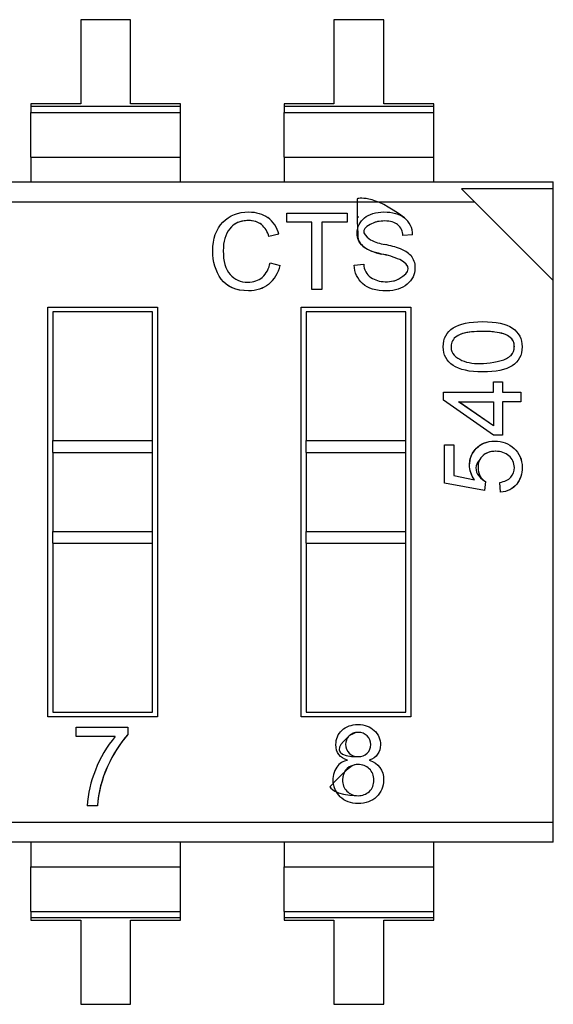
# Model space of a CAD drawing. Extents: x 27.6 to 47.2, y 10.2 to 24.2.
# Drawn here: x 37.5 to 37.6, y 13.4 to 13.6 of the extents above; entities that cross this region are included whole.
import ezdxf

# ---------------------------------------------------------------- set-up
doc = ezdxf.new("R2010")
doc.units = 0
doc.header["$LTSCALE"] = 1.333299999999999
doc.header["$MEASUREMENT"] = 0
doc.layers.get('0').update_dxf_attribs({"linetype": 'CONTINUOUS'})

msp = doc.modelspace()

# ---------------------------------------------------------------- linework, layer by layer
at = {"color": 7}
for p, q in [((37.55062883092517, 13.61706088786227), (37.54142045867464, 13.61706088625222)), ((37.55062883092517, 13.61706088786227), (37.54142045867464, 13.61706088625222)), ((37.54142045867464, 13.61706088625222), (37.54142046139002, 13.6015307073431)), ((37.54142045867464, 13.61706088625222), (37.54142046139002, 13.6015307073431)), ((37.55062883364055, 13.60153070895314), (37.55062883092517, 13.61706088786227)), ((37.55062883364055, 13.60153070895314), (37.55062883092517, 13.61706088786227)), ((37.59740736195786, 13.61706089604128), (37.58819898970733, 13.61706089443124)), ((37.59740736195786, 13.61706089604128), (37.58819898970733, 13.61706089443124)), ((37.58819898970733, 13.61706089443124), (37.58819899242271, 13.60153071552212)), ((37.58819898970733, 13.61706089443124), (37.58819899242271, 13.60153071552212)), ((37.59740736467325, 13.60153071713216), (37.59740736195786, 13.61706089604128)), ((37.59740736467325, 13.60153071713216), (37.59740736195786, 13.61706089604128)), ((37.54142046139002, 13.6015307073431), (37.53221208913949, 13.60153070573306)), ((37.53221208913949, 13.60153070573306), (37.53221208921494, 13.60109921028592)), ((37.53221208913949, 13.60153070573306), (37.53221208921494, 13.60109921028592)), ((37.53221208921494, 13.60109921028592), (37.55983720596653, 13.60109921511606)), ((37.53221208921494, 13.60109921028592), (37.55983720596653, 13.60109921511606)), ((37.53221208921494, 13.60109921028592), (37.53221208941927, 13.59993055161583)), ((37.53221208921494, 13.60109921028592), (37.53221208941927, 13.59993055161583)), ((37.55983720589109, 13.60153071056319), (37.55062883364055, 13.60153070895314)), ((37.55983720589109, 13.60153071056319), (37.55062883364055, 13.60153070895314)), ((37.55983720596653, 13.60109921511606), (37.55983720589109, 13.60153071056319)), ((37.55983720596653, 13.60109921511606), (37.55983720589109, 13.60153071056319)), ((37.55983720617086, 13.59993055644596), (37.55983720596653, 13.60109921511606)), ((37.55983720617086, 13.59993055644596), (37.55983720596653, 13.60109921511606)), ((37.58819899242271, 13.60153071552212), (37.57899062017219, 13.60153071391208)), ((37.57899062017219, 13.60153071391208), (37.57899062024763, 13.60109921846494)), ((37.57899062017219, 13.60153071391208), (37.57899062024763, 13.60109921846494)), ((37.57899062024763, 13.60109921846494), (37.60661573699922, 13.60109922329507)), ((37.57899062024763, 13.60109921846494), (37.60661573699922, 13.60109922329507)), ((37.57899062024763, 13.60109921846494), (37.57899062045196, 13.59993055979485)), ((37.57899062024763, 13.60109921846494), (37.57899062045196, 13.59993055979485)), ((37.60661573692378, 13.6015307187422), (37.59740736467325, 13.60153071713216)), ((37.60661573692378, 13.6015307187422), (37.59740736467325, 13.60153071713216)), ((37.60661573699922, 13.60109922329507), (37.60661573692378, 13.6015307187422)), ((37.60661573699922, 13.60109922329507), (37.60661573692378, 13.6015307187422)), ((37.60661573720355, 13.59993056462498), (37.60661573699922, 13.60109922329507)), ((37.60661573720355, 13.59993056462498), (37.60661573699922, 13.60109922329507)), ((37.53221208941927, 13.59993055161583), (37.55983720617086, 13.59993055644596)), ((37.53221208941927, 13.59993055161583), (37.55983720617086, 13.59993055644596)), ((37.53221209086457, 13.59166436911878), (37.53221208941927, 13.59993055161582)), ((37.53221209086457, 13.59166436911878), (37.53221208941927, 13.59993055161582)), ((37.55983720761617, 13.5916643739489), (37.55983720617086, 13.59993055644595)), ((37.55983720761617, 13.5916643739489), (37.55983720617086, 13.59993055644595)), ((37.57899062045196, 13.59993055979485), (37.60661573720355, 13.59993056462498)), ((37.57899062045196, 13.59993055979485), (37.60661573720355, 13.59993056462498)), ((37.57899062189727, 13.59166437729779), (37.57899062045196, 13.59993055979484)), ((37.57899062189727, 13.59166437729779), (37.57899062045196, 13.59993055979484)), ((37.60661573864886, 13.59166438212792), (37.60661573720355, 13.59993056462497)), ((37.60661573864886, 13.59166438212792), (37.60661573720355, 13.59993056462497)), ((37.53221209086457, 13.59166436911878), (37.55983720761617, 13.59166437394891)), ((37.53221209086457, 13.59166436911878), (37.55983720761617, 13.59166437394891)), ((37.53221209086457, 13.59166436911878), (37.5322120916596, 13.58711734998519)), ((37.53221209086457, 13.59166436911878), (37.5322120916596, 13.58711734998519)), ((37.55983720841119, 13.58711735481532), (37.55983720761617, 13.59166437394891)), ((37.55983720841119, 13.58711735481532), (37.55983720761617, 13.59166437394891)), ((37.57899062189727, 13.59166437729779), (37.60661573864886, 13.59166438212792)), ((37.57899062189727, 13.59166437729779), (37.60661573864886, 13.59166438212792)), ((37.57899062189727, 13.59166437729779), (37.5789906226923, 13.5871173581642)), ((37.57899062189727, 13.59166437729779), (37.5789906226923, 13.5871173581642)), ((37.60661573944388, 13.58711736299432), (37.60661573864886, 13.59166438212792)), ((37.60661573944388, 13.58711736299432), (37.60661573864886, 13.59166438212792)), ((37.22833580739209, 13.58711729685377), (37.62871583284517, 13.58711736685842)), ((37.62871583306524, 13.5858586841163), (37.62871583284517, 13.58711736685844)), ((37.62871583306524, 13.5858586841163), (37.62871583284517, 13.58711736685844)), ((37.62871583306524, 13.5858586841163), (37.61176221530681, 13.58585868115204)), ((37.62871583306524, 13.5858586841163), (37.61176221530681, 13.58585868115204)), ((37.61418688188883, 13.5834340154179), (37.61176221530681, 13.58585868115204)), ((37.6287158360295, 13.56890506635788), (37.62871583306524, 13.5858586841163)), ((37.6287158360295, 13.56890506635788), (37.62871583306524, 13.5858586841163)), ((37.22833580803611, 13.58343394795356), (37.61418688188883, 13.5834340154179)), ((37.22833580803611, 13.58343394795356), (37.61418688188883, 13.5834340154179)), ((37.6287158360295, 13.56890506635788), (37.61418688188883, 13.5834340154179)), ((37.57945809586422, 13.58132419221715), (37.59061344375285, 13.58132419416761)), ((37.5794580961564, 13.57965309941137), (37.57945809586422, 13.58132419221715)), ((37.59061344375285, 13.58132419416761), (37.59061344404504, 13.57965310136183)), ((37.58408172072242, 13.57965310021979), (37.5794580961564, 13.57965309941137)), ((37.58408172289344, 13.5672363986268), (37.58408172072242, 13.57965310021979)), ((37.5859536660289, 13.57965310054709), (37.5859536681999, 13.5672363989541)), ((37.59061344404504, 13.57965310136183), (37.5859536660289, 13.57965310054709)), ((37.59249480474635, 13.58063155870939), (37.59277980456307, 13.58063155875923)), ((37.59249480474635, 13.58063155870939), (37.59277980456307, 13.58063155875923)), ((37.5780119585363, 13.5774517557509), (37.57618821790515, 13.57702193108053)), ((37.60271681615412, 13.57733928268511), (37.6009292289106, 13.57719466855699)), ((37.57639710535292, 13.57217736880028), (37.57825298254221, 13.57170335722313)), ((37.59193103782905, 13.57176361536489), (37.59369853980847, 13.57191626357445)), ((37.62871585351811, 13.46888186716163), (37.6287158360295, 13.56890506635788)), ((37.62871585351811, 13.46888186716163), (37.6287158360295, 13.56890506635788)), ((37.5859536681999, 13.5672363989541), (37.58408172289344, 13.5672363986268)), ((37.53534294226599, 13.56400433618377), (37.55560136121716, 13.56400433972586)), ((37.53534295550055, 13.48831151628441), (37.53534294226599, 13.56400433618377)), ((37.55469074635136, 13.56309372454162), (37.53625355745024, 13.56309372131796)), ((37.53625355745024, 13.56309372131796), (37.53625356159629, 13.53938102935582)), ((37.53625355745024, 13.56309372131796), (37.53625356159629, 13.53938102935582)), ((37.5546907504974, 13.53938103257948), (37.55469074635136, 13.56309372454162)), ((37.5546907504974, 13.53938103257948), (37.55469074635136, 13.56309372454162)), ((37.55560136121716, 13.56400433972586), (37.55560137445171, 13.48831151982651)), ((37.58212147329869, 13.56400434436279), (37.60237989224985, 13.56400434790488)), ((37.58212148653324, 13.48831152446343), (37.58212147329869, 13.56400434436279)), ((37.60146927738404, 13.56309373272064), (37.58303208848294, 13.56309372949698)), ((37.58303208848294, 13.56309372949698), (37.58303209262898, 13.53938103753484)), ((37.58303208848294, 13.56309372949698), (37.58303209262898, 13.53938103753484)), ((37.60146928153009, 13.5393810407585), (37.60146927738404, 13.56309373272064)), ((37.60146928153009, 13.5393810407585), (37.60146927738404, 13.56309373272064)), ((37.60237989224985, 13.56400434790488), (37.60237990548441, 13.48831152800552)), ((37.61769016479823, 13.55019903889143), (37.61930813256594, 13.55019903917432)), ((37.61769016513515, 13.54827211245455), (37.61769016479823, 13.55019903889143)), ((37.61930813256594, 13.55019903917432), (37.61930813290284, 13.54827211273744)), ((37.60845392702417, 13.54827211083963), (37.61769016513515, 13.54827211245455)), ((37.60845392727579, 13.54683301388043), (37.60845392702417, 13.54827211083963)), ((37.61930813290284, 13.54827211273744), (37.62271074350977, 13.54827211333237)), ((37.62271074350977, 13.54827211333237), (37.62271074381612, 13.54651999245832)), ((37.61769016652119, 13.54034488344202), (37.60845392727579, 13.54683301388043)), ((37.61769016622195, 13.54205635185961), (37.61120869605068, 13.54651517584796)), ((37.61121019219358, 13.5465199904475), (37.61769016544151, 13.54651999158049)), ((37.61125488158162, 13.54651999045531), (37.61769016544151, 13.5465199915805)), ((37.61769016622195, 13.54205635185961), (37.61125488157985, 13.54648340325008)), ((37.61769016544151, 13.5465199915805), (37.61769016622195, 13.54205635185961)), ((37.61769016544151, 13.5465199915805), (37.61769016622195, 13.54205635185961)), ((37.6193081332092, 13.54651999186339), (37.61930813428889, 13.54034488372492)), ((37.62271074381612, 13.54651999245832), (37.6193081332092, 13.54651999186339)), ((37.53625356159629, 13.53938102935582), (37.5546907504974, 13.53938103257948)), ((37.5362535619827, 13.53717102001569), (37.53625356159629, 13.53938102935582)), ((37.5362535619827, 13.53717102001569), (37.53625356159629, 13.53938102935582)), ((37.55469075088381, 13.53717102323935), (37.5546907504974, 13.53938103257948)), ((37.55469075088381, 13.53717102323935), (37.5546907504974, 13.53938103257948)), ((37.58303209262898, 13.53938103753484), (37.60146928153009, 13.5393810407585)), ((37.5830320930154, 13.53717102819471), (37.58303209262898, 13.53938103753484)), ((37.5830320930154, 13.53717102819471), (37.58303209262898, 13.53938103753484)), ((37.6014692819165, 13.53717103141837), (37.60146928153009, 13.5393810407585)), ((37.6014692819165, 13.53717103141837), (37.60146928153009, 13.5393810407585)), ((37.61930813428889, 13.54034488372492), (37.61769016652119, 13.54034488344203)), ((37.60864499526696, 13.53856430426693), (37.61034020270194, 13.53856430456333)), ((37.60864499650302, 13.53149484208602), (37.60864499526696, 13.53856430426693)), ((37.61034020270194, 13.53856430456333), (37.61034020369492, 13.53288515639385)), ((37.5362535619827, 13.53717102001569), (37.55469075088381, 13.53717102323935)), ((37.5362535619827, 13.53717102001569), (37.55469075088381, 13.53717102323935)), ((37.5362535619827, 13.53717102001569), (37.53625356453305, 13.52258471919235)), ((37.5362535619827, 13.53717102001569), (37.53625356453305, 13.52258471919235)), ((37.55469075343417, 13.52258472241601), (37.55469075088381, 13.53717102323935)), ((37.55469075343417, 13.52258472241601), (37.55469075088381, 13.53717102323935)), ((37.5830320930154, 13.53717102819471), (37.6014692819165, 13.53717103141837)), ((37.5830320930154, 13.53717102819471), (37.6014692819165, 13.53717103141837)), ((37.5830320930154, 13.53717102819471), (37.58303209556575, 13.52258472737137)), ((37.5830320930154, 13.53717102819471), (37.58303209556575, 13.52258472737137)), ((37.60146928446686, 13.52258473059503), (37.6014692819165, 13.53717103141837)), ((37.60146928446686, 13.52258473059503), (37.6014692819165, 13.53717103141837)), ((37.61034020369492, 13.53288515639385), (37.61414120850961, 13.53211682563107)), ((37.61597869989412, 13.53010452935687), (37.60864499650302, 13.53149484208602)), ((37.6161738313959, 13.53175908436948), (37.61597869989412, 13.53010452935687)), ((37.61896665549759, 13.52980370170138), (37.61882843682571, 13.53163306221856)), ((37.53625356453305, 13.52258471919235), (37.55469075343417, 13.52258472241601)), ((37.53625356453305, 13.52258471919235), (37.55469075343417, 13.52258472241601)), ((37.53625356491947, 13.52037470985222), (37.53625356453305, 13.52258471919235)), ((37.53625356491947, 13.52037470985222), (37.53625356453305, 13.52258471919235)), ((37.55469075382058, 13.52037471307589), (37.55469075343417, 13.52258472241601)), ((37.55469075382058, 13.52037471307589), (37.55469075343417, 13.52258472241601)), ((37.58303209556575, 13.52258472737137), (37.60146928446686, 13.52258473059503)), ((37.58303209556575, 13.52258472737137), (37.60146928446686, 13.52258473059503)), ((37.58303209595216, 13.52037471803124), (37.58303209556575, 13.52258472737137)), ((37.58303209595216, 13.52037471803124), (37.58303209556575, 13.52258472737137)), ((37.60146928485327, 13.5203747212549), (37.60146928446686, 13.52258473059503)), ((37.60146928485327, 13.5203747212549), (37.60146928446686, 13.52258473059503)), ((37.53625356491947, 13.52037470985222), (37.55469075382058, 13.52037471307589)), ((37.53625356491947, 13.52037470985222), (37.53625357036635, 13.48922213146866)), ((37.53625356491947, 13.52037470985222), (37.53625357036635, 13.48922213146866)), ((37.55469075926746, 13.48922213469232), (37.55469075382058, 13.52037471307589)), ((37.55469075926746, 13.48922213469232), (37.55469075382058, 13.52037471307589)), ((37.58303209595216, 13.52037471803124), (37.60146928485327, 13.5203747212549)), ((37.58303209595216, 13.52037471803124), (37.58303210139904, 13.48922213964767)), ((37.58303209595216, 13.52037471803124), (37.58303210139904, 13.48922213964767)), ((37.60146929030015, 13.48922214287133), (37.60146928485327, 13.5203747212549)), ((37.60146929030015, 13.48922214287133), (37.60146928485327, 13.5203747212549)), ((37.55560137445171, 13.48831151982651), (37.53534295550055, 13.48831151628441)), ((37.53625357036635, 13.48922213146866), (37.55469075926746, 13.48922213469232)), ((37.53625357036635, 13.48922213146866), (37.55469075926746, 13.48922213469232)), ((37.60237990548441, 13.48831152800552), (37.58212148653324, 13.48831152446343)), ((37.58303210139904, 13.48922213964767), (37.60146929030015, 13.48922214287133)), ((37.58303210139904, 13.48922213964767), (37.60146929030015, 13.48922214287133)), ((37.54056443718613, 13.486452014721), (37.55012747405013, 13.48645201639305)), ((37.54056443749315, 13.48469605418717), (37.54056443718613, 13.486452014721)), ((37.55012747405013, 13.48645201639305), (37.5501274742953, 13.48504977452791)), ((37.54779040458194, 13.4846960554506), (37.54056443749315, 13.48469605418717)), ((37.54448482164483, 13.47188217500601), (37.54263200957077, 13.47188217468205)), ((37.24286477966539, 13.46888179969728), (37.62871585351811, 13.46888186716163)), ((37.24286477966539, 13.46888179969728), (37.62871585351811, 13.46888186716163)), ((37.62871585416212, 13.46519851826142), (37.62871585351811, 13.46888186716163)), ((37.62871585416212, 13.46519851826142), (37.62871585351811, 13.46888186716163)), ((37.62871585416212, 13.46519851826142), (37.22833582870907, 13.46519844825675)), ((37.53221211297657, 13.46519850138816), (37.53221211377159, 13.46065148225458)), ((37.53221211297657, 13.46519850138816), (37.53221211377159, 13.46065148225458)), ((37.55983723052319, 13.4606514870847), (37.55983722972816, 13.46519850621829)), ((37.55983723052319, 13.4606514870847), (37.55983722972816, 13.46519850621829)), ((37.57899064400927, 13.46519850956718), (37.57899064480429, 13.46065149043359)), ((37.57899064400927, 13.46519850956718), (37.57899064480429, 13.46065149043359)), ((37.60661576155589, 13.46065149526372), (37.60661576076086, 13.46519851439731)), ((37.60661576155589, 13.46065149526372), (37.60661576076086, 13.46519851439731)), ((37.53221211377159, 13.46065148225458), (37.55983723052319, 13.4606514870847)), ((37.53221211377159, 13.46065148225458), (37.55983723052319, 13.4606514870847)), ((37.5322121152169, 13.45238529975753), (37.53221211377159, 13.46065148225458)), ((37.5322121152169, 13.45238529975753), (37.53221211377159, 13.46065148225458)), ((37.5598372319685, 13.45238530458766), (37.55983723052319, 13.4606514870847)), ((37.5598372319685, 13.45238530458766), (37.55983723052319, 13.4606514870847)), ((37.57899064480429, 13.46065149043359), (37.60661576155589, 13.46065149526372)), ((37.57899064480429, 13.46065149043359), (37.60661576155589, 13.46065149526372)), ((37.5789906462496, 13.45238530793655), (37.57899064480429, 13.46065149043359)), ((37.5789906462496, 13.45238530793655), (37.57899064480429, 13.46065149043359)), ((37.60661576300119, 13.45238531276668), (37.60661576155589, 13.46065149526372)), ((37.60661576300119, 13.45238531276668), (37.60661576155589, 13.46065149526372)), ((37.5322121152169, 13.45238529975752), (37.5598372319685, 13.45238530458765)), ((37.5322121152169, 13.45238529975752), (37.5598372319685, 13.45238530458765)), ((37.5322121152169, 13.45238529975752), (37.53221211542123, 13.45121664108743)), ((37.5322121152169, 13.45238529975752), (37.53221211542123, 13.45121664108743)), ((37.55983723217283, 13.45121664591755), (37.5598372319685, 13.45238530458765)), ((37.55983723217283, 13.45121664591755), (37.5598372319685, 13.45238530458765)), ((37.5789906462496, 13.45238530793654), (37.60661576300119, 13.45238531276667)), ((37.5789906462496, 13.45238530793654), (37.60661576300119, 13.45238531276667)), ((37.5789906462496, 13.45238530793654), (37.57899064645393, 13.45121664926644)), ((37.5789906462496, 13.45238530793654), (37.57899064645393, 13.45121664926644)), ((37.60661576320552, 13.45121665409657), (37.60661576300119, 13.45238531276667)), ((37.60661576320552, 13.45121665409657), (37.60661576300119, 13.45238531276667)), ((37.55983723217283, 13.45121664591755), (37.53221211542123, 13.45121664108743)), ((37.55983723217283, 13.45121664591755), (37.53221211542123, 13.45121664108743)), ((37.53221211542123, 13.45121664108743), (37.53221211549668, 13.45078514564029)), ((37.53221211542123, 13.45121664108743), (37.53221211549668, 13.45078514564029)), ((37.53221211549668, 13.45078514564029), (37.54142048774721, 13.45078514725034)), ((37.53221211549668, 13.45078514564029), (37.54142048774721, 13.45078514725034)), ((37.54142048774721, 13.45078514725034), (37.54142049046259, 13.43525496834122)), ((37.54142048774721, 13.45078514725034), (37.54142049046259, 13.43525496834122)), ((37.55062885999774, 13.45078514886038), (37.55983723224827, 13.45078515047042)), ((37.55062886271312, 13.43525496995126), (37.55062885999774, 13.45078514886038)), ((37.55062886271312, 13.43525496995126), (37.55062885999774, 13.45078514886038)), ((37.55983723224827, 13.45078515047042), (37.55983723217283, 13.45121664591755)), ((37.55983723224827, 13.45078515047042), (37.55983723217283, 13.45121664591755)), ((37.60661576320552, 13.45121665409657), (37.57899064645393, 13.45121664926644)), ((37.60661576320552, 13.45121665409657), (37.57899064645393, 13.45121664926644)), ((37.57899064645393, 13.45121664926644), (37.57899064652937, 13.45078515381931)), ((37.57899064645393, 13.45121664926644), (37.57899064652937, 13.45078515381931)), ((37.57899064652937, 13.45078515381931), (37.5881990187799, 13.45078515542936)), ((37.57899064652937, 13.45078515381931), (37.5881990187799, 13.45078515542936)), ((37.5881990187799, 13.45078515542936), (37.58819902149529, 13.43525497652023)), ((37.5881990187799, 13.45078515542936), (37.58819902149529, 13.43525497652023)), ((37.59740739103044, 13.4507851570394), (37.60661576328097, 13.45078515864944)), ((37.59740739374582, 13.43525497813028), (37.59740739103044, 13.4507851570394)), ((37.59740739374582, 13.43525497813028), (37.59740739103044, 13.4507851570394)), ((37.60661576328097, 13.45078515864944), (37.60661576320552, 13.45121665409657)), ((37.60661576328097, 13.45078515864944), (37.60661576320552, 13.45121665409657)), ((37.54142049046259, 13.43525496834122), (37.55062886271312, 13.43525496995126)), ((37.54142049046259, 13.43525496834122), (37.55062886271312, 13.43525496995126)), ((37.58819902149529, 13.43525497652023), (37.59740739374582, 13.43525497813028)), ((37.58819902149529, 13.43525497652023), (37.59740739374582, 13.43525497813028))]:
    msp.add_line(p, q, dxfattribs=at)
for centre, radius, start, end in [((37.5719244558665, 13.57586586878403), 0.0044177083148922, 15.17025970915914, 49.62372780686731), ((37.57265759361212, 13.57609434956556), 0.0055237464906654, 14.22557736867585, 53.18922893019944), ((37.59816325603898, 13.57710806116164), 0.0027673284531222, 1.793444011331585, 49.5922301171639), ((37.59874191566414, 13.5773427012826), 0.0039749019474624, 359.9507230029727, 51.75671149760643), ((37.59920793452676, 13.584753513652), 0.009345201022678, 242.9360618403404, 260.2369480882028), ((37.59295375102396, 13.55306532412315), 0.0229542752409389, 70.87226234570096, 78.2645380831812), ((37.59435812604199, 13.55933384071801), 0.0146953654471201, 65.93381021622356, 79.7843511534501), ((37.59434232689488, 13.55928261499001), 0.0147485825552028, 65.95892030960258, 79.75924106006725), ((37.59887411768612, 13.57028021252944), 0.0047497943569464, 42.65854475981583, 70.30063215075009), ((37.57160421669271, 13.57301842489989), 0.0048661234131333, 313.453477100818, 350.0470719453414), ((37.5967516950462, 13.57195643465002), 0.003053419496395, 180.7538104383713, 235.1778638391071), ((37.57214041160632, 13.57299325000455), 0.0062471871137291, 309.3782776389377, 348.0840970137206), ((37.61932539833145, 13.55660272431183), 0.0021862475852037, 316.0417265019669, 1.358139768112747), ((37.61932539833145, 13.55660272431183), 0.0021862475852037, 316.0906639044075, 1.358139758508539), ((37.61828023485926, 13.55789656671542), 0.0038494958676168, 281.627399168352, 312.9730070597077), ((37.56391292064055, 13.47095836041513), 0.0211815908030633, 139.5663026719116, 159.1494540896393), ((37.59275648972407, 13.48320375013998), 0.0022378354500492, 314.5906309587982, 45.70097002253938), ((37.59275648972407, 13.48320375013998), 0.0022378354500492, 314.5906309587982, 45.70097002253938), ((37.59273475668329, 13.48332056085823), 0.0023372255723054, 268.585025689141, 312.9595037105776), ((37.59273475668329, 13.48332056085823), 0.0023372255723054, 268.585025689141, 312.9595037105776), ((37.59116031892188, 13.47732694624344), 0.00300032116474, 98.73011222869864, 144.5547757044185), ((37.56215348127874, 13.47097044215837), 0.0195427509281445, 157.3462370244089, 177.3259960111281), ((37.59228010649906, 13.47667007819502), 0.0042985506710554, 146.0785773294023, 225.9371864454859), ((37.59274883327571, 13.47666495263047), 0.0028894771359978, 268.576331213267, 313.6195880001856), ((37.59274883327571, 13.47666495263047), 0.0028894771359978, 268.576331213267, 313.6195880001856)]:
    msp.add_arc(centre, radius, start, end, dxfattribs=at)
for points, knots in [([(37.60120238773983, 13.58046454731606), (37.59537669811421, 13.58496286299603), (37.59247237614207, 13.5840258085194), (37.59247254213649, 13.58396375251344), (37.59249096751631, 13.57707553585184), (37.59261138337395, 13.57656053873611), (37.59284236237404, 13.5761240891869), (37.59307542226601, 13.57568370765977), (37.59340261116225, 13.57531662095053), (37.59378198603218, 13.57504333099902), (37.59454073577204, 13.57449675109601), (37.59558479079069, 13.57409312147626), (37.59696440114107, 13.57379624355199)], [0, 0, 0, 0, 0.002232142857143, 0.002232142857143, 0.002232142857143, 0.25, 0.25, 0.25, 0.5, 0.5, 0.5, 1, 1, 1, 1]), ([(37.56766805436489, 13.57965711439994), (37.56890530554652, 13.58093051947069), (37.57050007429107, 13.58156521365171), (37.57244834354782, 13.58156521399236), (37.57381815760257, 13.58156521423186), (37.57499113626773, 13.58121573108576), (37.57596727954332, 13.580516764554)], [0, 0, 0, 0, 0.5891138113220002, 0.5891138113220002, 0.5891138113220002, 1, 1, 1, 1]), ([(37.59696440114107, 13.57379624355199), (37.59544696287369, 13.57412278062307), (37.59429787518064, 13.57456535370821), (37.59353785722636, 13.57524238095788), (37.59269619368361, 13.57599213844753), (37.59248940693294, 13.57661384869034), (37.59248940674922, 13.57766466193296), (37.59248940654566, 13.57882885632373), (37.59297096022554, 13.57975841383966), (37.59381503276496, 13.58046052897441), (37.59461343416096, 13.58112465400819), (37.59594966008613, 13.58156521810146), (37.59743037758432, 13.58156521836036), (37.59898125311158, 13.58156521863152), (37.6002521159576, 13.58119830121152), (37.60120238773983, 13.58046454731606)], [0, 0, 0, 0, 0.5494505542505698, 0.5494505542505698, 0.5494505542505698, 0.999378639911, 0.999378639911, 0.999378639911, 0.999565953411496, 0.999565953411496, 0.999565953411496, 0.9997767238986259, 0.9997767238986259, 0.9997767238986259, 1, 1, 1, 1]), ([(37.56738686269849, 13.56916457971445), (37.56633439534269, 13.57060670048542), (37.56580816148676, 13.57234608304944), (37.56580816113136, 13.57437871035648), (37.56580816073873, 13.57662424131425), (37.56642678613253, 13.57838772637852), (37.56766805436489, 13.57965711439994)], [0, 0, 0, 0, 0.4889549432580001, 0.4889549432580001, 0.4889549432580001, 1, 1, 1, 1]), ([(37.57478626706399, 13.57923130834306), (37.57397665911376, 13.57986558695461), (37.57291718349041, 13.58009436709247), (37.57160784019393, 13.57991764875663), (37.57046971132852, 13.57976403874496), (37.5695769006903, 13.57927682804819), (37.56892940827927, 13.57845601666633)], [0, 0, 0, 0, 0.5, 0.5, 0.5, 1, 1, 1, 1]), ([(37.57478626706399, 13.57923130834306), (37.57415559012541, 13.5797254053845), (37.57337226532986, 13.57997044529838), (37.57242825857658, 13.57997044513332), (37.57089374547128, 13.57997044486502), (37.56972478400572, 13.57946429635888), (37.56892940827927, 13.57845601666633)], [0, 0, 0, 0, 0.385362023433, 0.385362023433, 0.385362023433, 1, 1, 1, 1]), ([(37.59995710245395, 13.57921524454402), (37.59940698693594, 13.57965301236956), (37.59862496059799, 13.57987906221599), (37.59761102344011, 13.57989339408328), (37.59710874092782, 13.57990049378), (37.59665196605494, 13.57985879015887), (37.59624069882141, 13.57976828321989), (37.59603661861687, 13.57972337160742), (37.59584445206037, 13.57966647534534), (37.59566419915192, 13.57959759443365), (37.59331357825121, 13.57869934035241), (37.5930769144539, 13.57764297209787), (37.59495511024717, 13.57643005395571)], [0, 0, 0, 0, 0.5, 0.5, 0.5, 0.75, 0.75, 0.75, 0.875, 0.875, 0.875, 0.9999630038113096, 0.9999630038113096, 0.9999630038113096, 0.9999630038113096]), ([(37.56892940827927, 13.57845601666632), (37.56813804960282, 13.57744773697447), (37.56774036188814, 13.57609399105024), (37.56774036218523, 13.57439477889437), (37.56774036252799, 13.57243445848758), (37.56815813598438, 13.57097626940557), (37.56899368255374, 13.57002422869837)], [0, 0, 0, 0, 0.480737219291, 0.480737219291, 0.480737219291, 1, 1, 1, 1]), ([(37.59500809854426, 13.56944979509489), (37.59575053705543, 13.56896493747685), (37.59663836814544, 13.56870868086087), (37.59767159181429, 13.56868102524696), (37.59823013754097, 13.56866607502327), (37.59873849407996, 13.56871202697214), (37.59919666143125, 13.56881888109356), (37.59942542538281, 13.56887223358799), (37.59963967333315, 13.56894077434055), (37.59983940528226, 13.56902450335122), (37.59991941375727, 13.5690580434558), (37.59999708419941, 13.56909401759819), (37.60007241660869, 13.56913242577841), (37.60011764817341, 13.56915548706246), (37.60016203554365, 13.56917942520498), (37.60020557871943, 13.56920424020597), (37.60242591612011, 13.57046959749369), (37.60247431470877, 13.57165212113852), (37.60035077448542, 13.57275181114047)], [0, 0, 0, 0, 0.5, 0.5, 0.5, 0.75, 0.75, 0.75, 0.875, 0.875, 0.875, 0.925, 0.925, 0.925, 0.9549999999999998, 0.9549999999999998, 0.9549999999999998, 1, 1, 1, 1]), ([(37.60236733346177, 13.57349898279563), (37.60289356711331, 13.57292856178567), (37.60315869254699, 13.5721693393794), (37.60315869271416, 13.57121328147609), (37.60315869292556, 13.57000414942189), (37.60267664709946, 13.56899988683413), (37.6017125552366, 13.56819647666279)], [0, 0, 0, 0, 0.414812439035, 0.414812439035, 0.414812439035, 1, 1, 1, 1]), ([(37.56899368255374, 13.57002422869837), (37.56982922912381, 13.56906817094115), (37.57092186681118, 13.56859014218053), (37.57226757856582, 13.56859014241583), (37.57336825026963, 13.56859014260827), (37.57426405237075, 13.56888740446593), (37.57495096781851, 13.56948594503812)], [0, 0, 0, 0, 0.5630170757670001, 0.5630170757670001, 0.5630170757670001, 1, 1, 1, 1]), ([(37.6017125552366, 13.56819647666279), (37.60074846337305, 13.56739708354146), (37.59948710973893, 13.56699537831952), (37.59793652843355, 13.5669953780484), (37.5959601398267, 13.56699537770284), (37.59447784829431, 13.56743725294521), (37.59349367088637, 13.5683210037762), (37.59250949347844, 13.56920475460716), (37.59199129382578, 13.57035363082054), (37.59193103782905, 13.57176361536489)], [0, 0, 0, 0, 0.459826274036, 0.459826274036, 0.459826274036, 0.999780727088, 0.999780727088, 0.999780727088, 1, 1, 1, 1]), ([(37.57610386140356, 13.56816433578512), (37.57510059959849, 13.56739806467988), (37.57390617695067, 13.5669953738468), (37.57242826084521, 13.5669953735884), (37.56997741959571, 13.56699537315988), (37.56845527770032, 13.56770211104726), (37.56738686269848, 13.56916457971443)], [0, 0, 0, 0, 0.3962622600512245, 0.3962622600512245, 0.3962622600512245, 1, 1, 1, 1]), ([(37.57610386140356, 13.56816433578512), (37.57508353083628, 13.56738502790401), (37.57385833065018, 13.56699537383844), (37.57242826084521, 13.5669953735884), (37.57012247413723, 13.56699537318524), (37.568443347105, 13.56771844189416), (37.56738686269849, 13.56916457971445)], [0, 0, 0, 0, 0.4030039761810001, 0.4030039761810001, 0.4030039761810001, 1, 1, 1, 1]), ([(37.6083848163825, 13.55665464735259), (37.60838481584017, 13.55975642978159), (37.61081583246653, 13.56130528879831), (37.61567786626088, 13.56130528964842), (37.61813733987758, 13.56130529007845), (37.61996263524295, 13.56090689632414), (37.62115781760333, 13.56010604314056)], [0, 0, 0, 0, 0.652891238685, 0.652891238685, 0.652891238685, 1, 1, 1, 1]), ([(37.62115781760333, 13.56010604314056), (37.62235706520935, 13.55930518995769), (37.62295465652066, 13.55815472554396), (37.62295465678294, 13.55665464990006), (37.62295465732315, 13.553565063208), (37.62052770594245, 13.55201620419198), (37.61567786788504, 13.55201620334401), (37.61322245951396, 13.55201620291469), (37.61139309890226, 13.55241866191392), (37.6101897860506, 13.55321951509608), (37.60898647319891, 13.55402036827824), (37.60838481664264, 13.55516676744563), (37.6083848163825, 13.55665464735259)], [0, 0, 0, 0, 0.281345159066, 0.281345159066, 0.281345159066, 0.999451039346, 0.999451039346, 0.999451039346, 0.9997679019709999, 0.9997679019709999, 0.9997679019709999, 1, 1, 1, 1]), ([(37.62151329578232, 13.55665459597189), (37.62151555962371, 13.55779884726224), (37.62086052559206, 13.55859335193492), (37.61955045772881, 13.5590381636665), (37.61909251724513, 13.55919364973344), (37.61854046365953, 13.55931025284164), (37.61789429697203, 13.55938797299108), (37.61757129071211, 13.55942682379425), (37.61722481507651, 13.55945595076535), (37.61685487006527, 13.5594753539044), (37.6135246035407, 13.55965002209142), (37.61138285840785, 13.55923691354561), (37.61042963466668, 13.55823602826696)], [0, 0, 0, 0, 0.5, 0.5, 0.5, 0.75, 0.75, 0.75, 0.875, 0.875, 0.875, 1, 1, 1, 1]), ([(37.62151555982374, 13.55665464964844), (37.62151555965635, 13.55761212516092), (37.62125891549481, 13.558200486267), (37.62014963691378, 13.55878483812887), (37.61941074896244, 13.55917407358104), (37.61842320200644, 13.5593996038524), (37.6167779780012, 13.55947923040582), (37.61672042576176, 13.55948201585415), (37.61568649191431, 13.5595043858281), (37.61567786657577, 13.55950438582659), (37.61564031262108, 13.55950438582002), (37.61563501946787, 13.55950435566216), (37.61563428563805, 13.55950435460857), (37.61413213598585, 13.55950219790039), (37.61303105363887, 13.55938392344389), (37.61227932126923, 13.55919136131752), (37.61136698601867, 13.558957659507), (37.61078746666689, 13.55861175199904), (37.61042963466667, 13.55823602826696)], [0, 0, 0, 0, 0.418404784688898, 0.418404784688898, 0.418404784688898, 0.875, 0.875, 0.875, 0.8909723399786228, 0.8909723399786228, 0.8909723399786228, 0.8910026640676267, 0.8910026640676267, 0.8910026640676267, 0.9530760742581298, 0.9530760742581298, 0.9530760742581298, 1, 1, 1, 1]), ([(37.61042963466668, 13.55823602826696), (37.6101699449449, 13.55796322280715), (37.60999373332314, 13.55764541118572), (37.60990099980141, 13.55728259340264), (37.60980490171789, 13.55690661184849), (37.6097947084879, 13.55652726855833), (37.60987042011148, 13.55614456353216), (37.60997439880952, 13.55561897487768), (37.61025273229016, 13.55518209308079), (37.61070542055337, 13.55483391814148), (37.61254749420864, 13.55341712885117), (37.6153310495739, 13.55318117827924), (37.61905608664916, 13.55412606642569)], [0, 0, 0, 0, 0.25, 0.25, 0.25, 0.5, 0.5, 0.5, 0.875, 0.875, 0.875, 1, 1, 1, 1]), ([(37.61414120850961, 13.53211682563107), (37.61355282594299, 13.53297924906921), (37.61324685415075, 13.53392659940299), (37.61324685399451, 13.53482021383024), (37.6132468538479, 13.53565871036517), (37.6133404936174, 13.53628434997741), (37.61393581557948, 13.53720585605439), (37.61415857257369, 13.53755066430427), (37.61449507925713, 13.537913481649), (37.61450707960217, 13.53792606172524), (37.61505077723454, 13.53849602514325), (37.61542152757666, 13.53864950120085), (37.61543957270517, 13.53865983180009), (37.61544104343505, 13.53866067377365), (37.61642329961306, 13.5392472668957), (37.6178690375216, 13.53924726714848), (37.61930277201352, 13.53924726739917), (37.62048512708849, 13.53879815627129), (37.62147084539981, 13.53790573671458), (37.62246352716938, 13.53700701279457), (37.62295466042072, 13.53584896202836), (37.62295466067666, 13.53438523424334), (37.62295466088696, 13.53318249946986), (37.62263665741365, 13.53219485175198), (37.62194648029558, 13.53129971262066), (37.62126534884767, 13.53041630545364), (37.62027361746824, 13.52993278459589), (37.61896665549755, 13.52980370170138)], [0, 0, 0, 0, 0.4500192629305709, 0.4500192629305709, 0.4500192629305709, 0.8476061261755781, 0.8476061261755781, 0.8476061261755781, 0.9963747929431436, 0.9963747929431436, 0.9963747929431436, 0.9989679397699999, 0.9989679397699999, 0.9989679397699999, 0.9991792886954639, 0.9991792886954639, 0.9991792886954639, 0.9993988519268372, 0.9993988519268372, 0.9993988519268372, 0.9996217828022096, 0.9996217828022096, 0.9996217828022096, 0.9998076513625594, 0.9998076513625594, 0.9998076513625594, 1, 1, 1, 1]), ([(37.61414120850961, 13.53211682563107), (37.61354768249299, 13.53298678809585), (37.61324685415728, 13.53388927257697), (37.61324685399451, 13.53482021383024), (37.61324685378696, 13.53600726555931), (37.61366557390739, 13.53704390327261), (37.61450707960217, 13.53792606172524), (37.61534858529695, 13.53880822017787), (37.61646652777323, 13.53924726690326), (37.6178690375216, 13.53924726714848), (37.61927967776126, 13.53924726739513), (37.62048299055109, 13.53880009058429), (37.62147084539981, 13.53790573671458), (37.6224587002485, 13.53701138284487), (37.62295466042291, 13.53583652693948), (37.62295466067666, 13.53438523424334), (37.62295466088421, 13.53319818251428), (37.62261724567531, 13.53216967530648), (37.62194648029558, 13.53129971262066), (37.62127571491586, 13.5304297499348), (37.62028379506459, 13.52993378979238), (37.61896665549755, 13.52980370170137)], [0, 0, 0, 0, 0.45395318571, 0.45395318571, 0.45395318571, 0.9989679397699999, 0.9989679397699999, 0.9989679397699999, 0.999177621305, 0.999177621305, 0.999177621305, 0.999398549412, 0.999398549412, 0.999398549412, 0.999621292562, 0.999621292562, 0.999621292562, 0.9998061535019999, 0.9998061535019999, 0.9998061535019999, 1, 1, 1, 1]), ([(37.62050738241947, 13.53654387925424), (37.61984417263247, 13.53708650525002), (37.61903227849106, 13.53736153517838), (37.61807169999523, 13.53736896903929), (37.61756395246517, 13.5373728984678), (37.61710990381828, 13.53730453096208), (37.61670955405453, 13.53716386652213), (37.61650890541968, 13.53709336784723), (37.61632188424464, 13.53700471559196), (37.61614849052938, 13.53689790975633), (37.61607906896027, 13.53685514794868), (37.61601183356538, 13.53680947712218), (37.61594678434474, 13.53676089727681), (37.61590773790105, 13.53673173673995), (37.6158694794224, 13.53670152823568), (37.61583200890881, 13.53667027176398), (37.61580952070372, 13.53665151296197), (37.61578731636844, 13.53663237673747), (37.61576539590297, 13.53661286309047), (37.61575224154291, 13.53660115304997), (37.61573918941955, 13.53658930710424), (37.6157262395329, 13.53657732525329), (37.61571380645792, 13.5365658215811), (37.61570146753548, 13.53655419256053), (37.61568922225713, 13.53654243767565), (37.61568755270709, 13.53654083498701), (37.61568588490931, 13.53653922996955), (37.61568421886376, 13.53653762262329), (37.61568343655678, 13.53653686787908), (37.61568265463614, 13.53653611262141), (37.61568187310186, 13.53653535685026), (37.61568008254172, 13.53653362531565), (37.61464932836843, 13.53539951099728), (37.61448132376894, 13.53468668593039), (37.61423451276491, 13.5336394939429), (37.61479868197389, 13.53266362675593), (37.6161738313959, 13.53175908436948)], [0, 0, 0, 0, 0.5, 0.5, 0.5, 0.75, 0.75, 0.75, 0.875, 0.875, 0.875, 0.925, 0.925, 0.925, 0.9549999999999998, 0.9549999999999998, 0.9549999999999998, 0.973, 0.973, 0.973, 0.9838, 0.9838, 0.9838, 0.9941679999999999, 0.9941679999999999, 0.9941679999999999, 0.9955815488984583, 0.9955815488984583, 0.9955815488984583, 0.9962452937701728, 0.9962452937701728, 0.9962452937701728, 0.99776598853433, 0.99776598853433, 0.99776598853433, 1, 1, 1, 1]), ([(37.62050738241947, 13.53654387925424), (37.6198415541901, 13.53708864761118), (37.61902579506294, 13.53736912386162), (37.61803164767588, 13.5373691236878), (37.61700579584753, 13.53736912350843), (37.61625137611389, 13.53709290030588), (37.61566974010256, 13.53652355218015), (37.61509006797746, 13.53595612645077), (37.61480384300622, 13.53522772141491), (37.61480384316064, 13.53434458036174), (37.61480384335381, 13.53323978998753), (37.61526211124162, 13.53235879339813), (37.6161738313959, 13.53175908436949)], [0, 0, 0, 0, 0.5031914030924503, 0.5031914030924503, 0.5031914030924503, 0.999688817528, 0.999688817528, 0.999688817528, 0.9998253569762804, 0.9998253569762804, 0.9998253569762804, 1, 1, 1, 1]), ([(37.61882843682571, 13.53163306221856), (37.61973092133386, 13.53177941121967), (37.6204057520559, 13.53209650049817), (37.62084886374616, 13.53258433005332), (37.62129197543643, 13.5330721596085), (37.62151556384258, 13.53366975075777), (37.62151556371748, 13.53438523399172), (37.62151556356252, 13.53527145754285), (37.62117814804796, 13.53599100596347), (37.62050738241947, 13.53654387925424)], [0, 0, 0, 0, 0.535288903667, 0.535288903667, 0.535288903667, 0.9998599930560002, 0.9998599930560002, 0.9998599930560002, 1, 1, 1, 1]), ([(37.58968095562604, 13.48585421173729), (37.59043709119349, 13.4865574993665), (37.59142088057905, 13.4869071106642), (37.59264045427328, 13.48690711087743), (37.5938762889501, 13.48690711109352), (37.59488040468828, 13.48654530440645), (37.59564060575158, 13.48581762556847)], [0, 0, 0, 0, 0.495549701147, 0.495549701147, 0.495549701147, 1, 1, 1, 1]), ([(37.5501274742953, 13.48504977452791), (37.54860810485085, 13.48338023426125), (37.5473161417515, 13.48133219781014), (37.54625158499727, 13.47890566517458), (37.54525703283324, 13.47663869981625), (37.54466811171574, 13.47429753642672), (37.54448482164483, 13.47188217500601)], [0, 0, 0, 0, 0.5, 0.5, 0.5, 1, 1, 1, 1]), ([(37.5501274742953, 13.48504977452791), (37.54867891240663, 13.48345804026558), (37.5474198427274, 13.48149153268502), (37.54635868713148, 13.4791460408512), (37.54529753153553, 13.47680054901739), (37.54467431335216, 13.47437926040256), (37.54448482164483, 13.47188217500601)], [0, 0, 0, 0, 0.4823353431990001, 0.4823353431990001, 0.4823353431990001, 1, 1, 1, 1]), ([(37.59431940109315, 13.48480537917125), (37.59387015135069, 13.48524653416946), (37.59331817267577, 13.48546741200934), (37.59265755108243, 13.48546801811685), (37.59232724028575, 13.48546832117061), (37.59202132375392, 13.48541437029352), (37.59174559833321, 13.48530611406786), (37.59160773562284, 13.48525198595503), (37.59147708527366, 13.48518413356621), (37.59135376399566, 13.48510260260911), (37.59130443548446, 13.48506999022627), (37.59125626078339, 13.48503517835351), (37.59120924329131, 13.48499816961204), (37.59118103279608, 13.48497596436715), (37.59115323782218, 13.48495296785514), (37.59112585682661, 13.48492917897792), (37.59110942822927, 13.48491490565159), (37.59109314894305, 13.48490034744121), (37.59107701812844, 13.48488550364759), (37.59106733963968, 13.48487659737141), (37.59105771484037, 13.48486758853659), (37.59104814337036, 13.48485847681892), (37.59104354906476, 13.48485410319444), (37.59103896712032, 13.48484970594086), (37.5910343974645, 13.48484528498995), (37.59103325505054, 13.48484417975223), (37.59103211340462, 13.48484307303342), (37.59103097252561, 13.48484196483245), (37.59102754988857, 13.48483864022958), (37.59102413420164, 13.48483530233557), (37.58997904071909, 13.4838078540775), (37.58841140049526, 13.4822666816904), (37.58896350620848, 13.4809840473262), (37.59267704251972, 13.4809840479755)], [0, 0, 0, 0, 0.5, 0.5, 0.5, 0.75, 0.75, 0.75, 0.875, 0.875, 0.875, 0.925, 0.925, 0.925, 0.9549999999999998, 0.9549999999999998, 0.9549999999999998, 0.973, 0.973, 0.973, 0.9838, 0.9838, 0.9838, 0.9889839999999999, 0.9889839999999999, 0.9889839999999999, 0.9902799999999999, 0.9902799999999999, 0.9902799999999999, 0.9941679999999999, 0.9941679999999999, 0.9941679999999999, 1, 1, 1, 1]), ([(37.59070190769364, 13.48031218321495), (37.58926820412573, 13.48077010353232), (37.58855488330205, 13.48173414632404), (37.58855488304227, 13.48321993236085), (37.58855488285818, 13.48427283098354), (37.58892888530493, 13.48514685886313), (37.58968095562604, 13.48585421173729)], [3.1539208208e-06, 3.1539208208e-06, 3.1539208208e-06, 3.1539208208e-06, 0.579262920655, 0.579262920655, 0.579262920655, 1, 1, 1, 1]), ([(37.59431940109315, 13.48480537917125), (37.59386904447615, 13.48524762109994), (37.59329992498721, 13.48546801403354), (37.59266078075313, 13.48546801392179), (37.59200632110228, 13.48546801380736), (37.59101768944252, 13.48482903788707), (37.59100622588835, 13.4848175743289), (37.59072175147364, 13.48453309981471), (37.5906476726341, 13.48436257331336), (37.59064440074775, 13.48435706887281), (37.59064427072735, 13.48435685013369), (37.5903557867561, 13.48383753057248), (37.59035578685343, 13.48328091136045), (37.59035578697328, 13.48259541116098), (37.59058333706788, 13.48200891739801), (37.59102655267881, 13.48160196502534), (37.59146849441545, 13.48119618230046), (37.59201841386472, 13.48098404786033), (37.59267704251972, 13.48098404797549)], [0, 0, 0, 0, 0.4997018544201782, 0.4997018544201782, 0.4997018544201782, 0.9973055399267391, 0.9973055399267391, 0.9973055399267391, 0.999696589782, 0.999696589782, 0.999696589782, 0.9997916069122211, 0.9997916069122211, 0.9997916069122211, 0.9998978871173015, 0.9998978871173015, 0.9998978871173015, 1, 1, 1, 1]), ([(37.59564060575158, 13.48581762556847), (37.59640080681418, 13.48509401197615), (37.59678294005928, 13.48421185373746), (37.5967829402391, 13.48318334658866), (37.59678294048471, 13.48177868076872), (37.59608563125429, 13.48083073185382), (37.59468724835484, 13.48031306884508)], [0, 0, 0, 0, 0.42781923316, 0.42781923316, 0.42781923316, 0.9999966739979999, 0.9999966739979999, 0.9999966739979999, 0.9999966739979999]), ([(37.59471779622781, 13.47873596748928), (37.59414591347429, 13.47928334079035), (37.59344933561106, 13.47955570548394), (37.592616415664, 13.4795530240751), (37.5917869931811, 13.4795503539256), (37.59110185314303, 13.47927177126784), (37.58744409111429, 13.47543950837928), (37.58742866725984, 13.47542334869898), (37.58813013434517, 13.47377636664758), (37.59267704377994, 13.47377636744258)], [0, 0, 0, 0, 0.5, 0.5, 0.5, 0.99790048, 0.99790048, 0.99790048, 1, 1, 1, 1]), ([(37.59471779622781, 13.47873596748928), (37.59415045797499, 13.47927899105547), (37.59343871284376, 13.47955308164078), (37.59264045555909, 13.47955308150121), (37.59191707812048, 13.47955308137473), (37.59104500625316, 13.47917434515978), (37.59066125514241, 13.478806178323), (37.59060397178776, 13.47875122126648), (37.59056958020356, 13.47871410330048), (37.59056718042604, 13.47871157528968), (37.59022019002789, 13.47834604329188), (37.59012886289296, 13.47812151811276), (37.59012416850043, 13.47811307909612), (37.59012391890781, 13.4781126304084), (37.58977039249682, 13.47746653859467), (37.58977039263311, 13.47668708281793), (37.58977039277681, 13.47586520043712), (37.59003751328196, 13.47517607510553), (37.59059157261639, 13.47461380768132), (37.59114218109941, 13.47405504223099), (37.59183691810184, 13.47377636729568), (37.59267704377994, 13.47377636744257)], [0, 0, 0, 0, 0.4959864203021727, 0.4959864203021727, 0.4959864203021727, 0.9321539055906615, 0.9321539055906615, 0.9321539055906615, 0.9972615653491596, 0.9972615653491596, 0.9972615653491596, 0.999615199698, 0.999615199698, 0.999615199698, 0.9997403383093632, 0.9997403383093632, 0.9997403383093632, 0.9998699327593904, 0.9998699327593904, 0.9998699327593904, 1, 1, 1, 1]), ([(37.59468724835484, 13.48031306884508), (37.59647200504906, 13.479726487884), (37.5973683364294, 13.47851036138957), (37.5973683367553, 13.47664643168993), (37.59736833696924, 13.47542279275004), (37.59692929061913, 13.47439428552447), (37.59605526294852, 13.47357310575087)], [2.1312364771e-06, 2.1312364771e-06, 2.1312364771e-06, 2.1312364771e-06, 0.597007139482, 0.597007139482, 0.597007139482, 1, 1, 1, 1]), ([(37.59474218842953, 13.47457315595056), (37.59529557832095, 13.47511014929231), (37.59557065071911, 13.47580604147924), (37.59556740562403, 13.47666083251135), (37.59556421490617, 13.4775013000257), (37.5952810117741, 13.47819301168501), (37.59471779622781, 13.47873596748928)], [0, 0, 0, 0, 0.5, 0.5, 0.5, 1, 1, 1, 1]), ([(37.59474218842954, 13.47457315595056), (37.59529400599749, 13.47510862355566), (37.59556743308323, 13.47578988426654), (37.59556743293347, 13.47664643137505), (37.59556743278455, 13.47749811567051), (37.59528261201479, 13.47819146900747), (37.59471779622781, 13.47873596748928)], [0, 0, 0, 0, 0.4985793709863088, 0.4985793709863088, 0.4985793709863088, 1, 1, 1, 1]), ([(37.59605526294852, 13.47357310575087), (37.59517717003297, 13.47274786073091), (37.59405516230605, 13.47233727072434), (37.59267704403157, 13.47233727048338), (37.59129079526579, 13.472337270241), (37.59016065690329, 13.47275192509945), (37.58929069418974, 13.4735812350594)], [0, 0, 0, 0, 0.4990717859330001, 0.4990717859330001, 0.4990717859330001, 1, 1, 1, 1])]:
    msp.add_open_spline(points, degree=3, knots=knots, dxfattribs=at)

doc.saveas('drawing.dxf')
